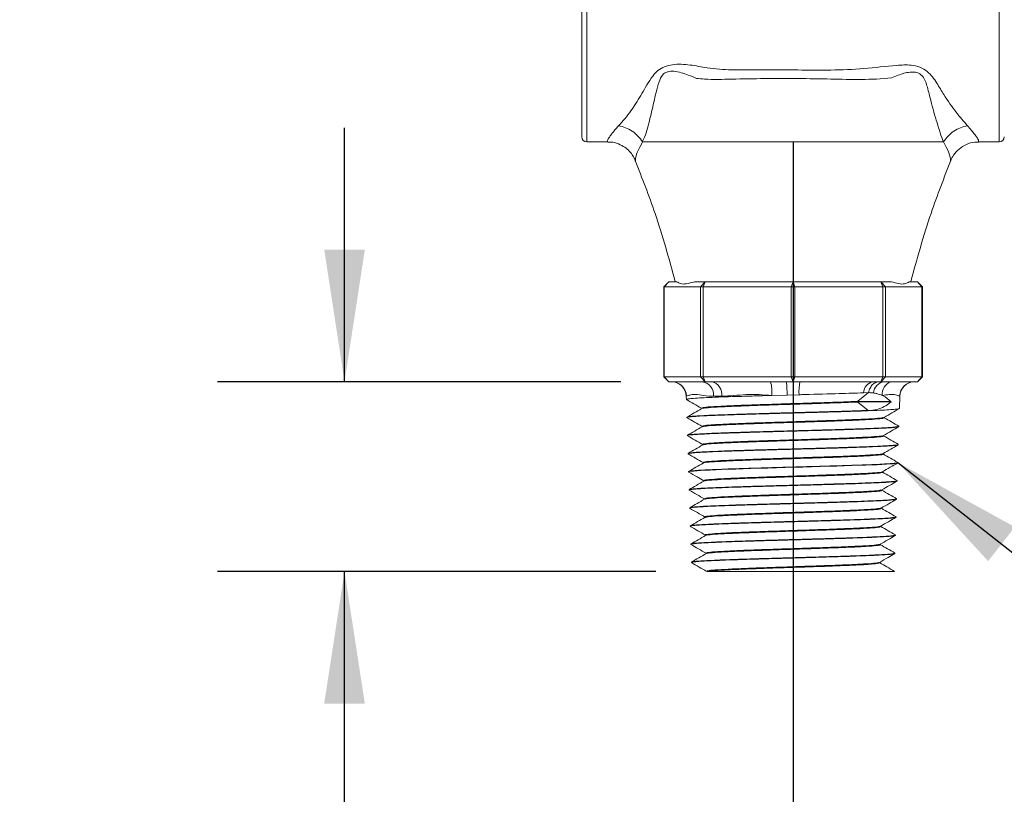
# Model space of a CAD drawing. Units: millimetres. Extents: x 11 to 430, y 2 to 275.
# Drawn here: x 221 to 245, y 182 to 201 of the extents above; entities that cross this region are included whole.
import ezdxf

# ---------------------------------------------------------------- set-up
doc = ezdxf.new("R2010")
doc.units = ezdxf.units.MM
doc.layers.add('SLD-0', color=179, linetype='Continuous')
doc.styles.add('SLDTEXTSTYLE0', font='TXT', dxfattribs={"width": 0.75})
doc.dimstyles.new('SLDDIMSTYLE0', dxfattribs={"dimtxt": 3.175, "dimasz": 3.302, "dimexe": 0, "dimexo": 0.0625, "dimgap": 0.79375, "dimtad": 0, "dimtih": 1, "dimtoh": 1, "dimlfac": 4, "dimrnd": 1e-09, "dimzin": 12, "dimdsep": 46, "dimtxsty": 'SLDTEXTSTYLE0', "dimsah": 1, "dimcen": 0.09, "dimadec": 0, "dimazin": 3, "dimtfac": 1, "dimtofl": 0, "dimtmove": 0, "dimatfit": 3, "dimfxl": 0, "dimfrac": 2, "dimtolj": 1, "dimtzin": 12, "dimarcsym": 0})
doc.dimstyles.new('SLDDIMSTYLE1', dxfattribs={"dimtxt": 3.175, "dimasz": 3.302, "dimexe": 0, "dimexo": 0.0625, "dimgap": 0.79375, "dimtad": 0, "dimtih": 1, "dimtoh": 1, "dimlfac": 4, "dimrnd": 1e-09, "dimzin": 12, "dimdsep": 46, "dimtxsty": 'SLDTEXTSTYLE0', "dimsah": 1, "dimcen": 0.09, "dimadec": 0, "dimazin": 3, "dimtfac": 1, "dimtmove": 0, "dimatfit": 0, "dimfxl": 0, "dimfrac": 2, "dimtolj": 1, "dimtzin": 12, "dimarcsym": 0})
doc.dimstyles.new('SLDDIMSTYLE4', dxfattribs={"dimtxt": 0.18, "dimasz": 3.302, "dimexe": 0, "dimexo": 0.0625, "dimgap": 0, "dimtad": 0, "dimtih": 1, "dimtoh": 1, "dimdec": 0, "dimrnd": 1e-09, "dimzin": 0, "dimdsep": 46, "dimtxsty": 'Standard', "dimsah": 1, "dimcen": 0.09, "dimadec": 0, "dimazin": 0, "dimtfac": 3.302, "dimtdec": 0, "dimtofl": 0, "dimtmove": 0, "dimatfit": 3, "dimfxl": 0, "dimfrac": 2, "dimtolj": 1, "dimtzin": 0, "dimarcsym": 0})

# ---------------------------------------------------------------- blocks, each defined once
blk = doc.blocks.new('_D')
at = {"layer": 'SLD-0'}
for p, q in [((342.241, 219.328), (342.241, 165.614)), ((240.141, 177.519), (240.141, 165.614)), ((240.141, 168.789), (285.308, 168.789)), ((342.241, 168.789), (298.872, 168.789))]:
    blk.add_line(p, q, dxfattribs=at)
for points in [[(240.141, 168.789), (243.443, 168.281), (243.443, 169.297)], [(342.241, 168.789), (338.939, 169.297), (338.939, 168.281)]]:
    blk.add_solid(points, dxfattribs=at)
at = {"layer": 'SLD-0', "insert": (285.308, 170.362), "char_height": 3.175, "attachment_point": 1, "style": 'SLDTEXTSTYLE0'}
blk.add_mtext('400 ref', dxfattribs=at)
blk = doc.blocks.new('_D_3')
at = {"layer": 'SLD-0'}
for p, q in [((228.917, 192.161), (228.917, 198.511)), ((235.828, 192.161), (225.742, 192.161)), ((236.705, 187.411), (225.742, 187.411)), ((228.917, 178.869), (228.917, 187.411)), ((216.217, 178.869), (228.917, 178.869))]:
    blk.add_line(p, q, dxfattribs=at)
for points in [[(228.917, 192.161), (229.425, 195.463), (228.409, 195.463)], [(228.917, 187.411), (228.409, 184.109), (229.425, 184.109)]]:
    blk.add_solid(points, dxfattribs=at)
at = {"layer": 'SLD-0', "insert": (211.525, 180.441), "char_height": 3.175, "attachment_point": 1, "style": 'SLDTEXTSTYLE0'}
blk.add_mtext('19', dxfattribs=at)

msp = doc.modelspace()

# ---------------------------------------------------------------- linework, layer by layer
at = {"color": 7, "linetype": 'Continuous', "lineweight": 15}
for p, q in [((234.8534, 198.2857), (234.8534, 204.115)), ((234.9784, 198.1607), (235.5017, 198.1607)), ((236.3741, 198.1607), (238.5159, 198.1607)), ((238.5159, 198.1607), (241.7659, 198.1607)), ((241.7659, 198.1607), (243.9077, 198.1607)), ((244.7801, 198.1607), (245.3034, 198.1607)), ((237.029, 194.6607), (236.904, 194.5357)), ((236.904, 194.5357), (236.904, 192.2857)), ((236.9135, 194.5357), (236.904, 194.5357)), ((236.9135, 194.5357), (237.029, 194.6607)), ((237.825, 194.5357), (236.9135, 194.5357)), ((236.9135, 194.5357), (236.9135, 192.2857)), ((237.029, 194.6607), (237.2342, 194.6607)), ((237.6779, 194.6607), (237.9405, 194.6607)), ((237.825, 194.5357), (237.9405, 194.6607)), ((237.8926, 194.5357), (237.825, 194.5357)), ((237.825, 192.2857), (237.825, 194.5357)), ((237.8926, 194.5357), (237.9405, 194.6607)), ((240.093, 194.5357), (237.8926, 194.5357)), ((237.8926, 194.5357), (237.8926, 192.2857)), ((237.9405, 194.6607), (240.1409, 194.6607)), ((240.1409, 194.6607), (240.093, 194.5357)), ((240.1887, 194.5357), (240.093, 194.5357)), ((240.093, 192.2857), (240.093, 194.5357)), ((240.1409, 194.6607), (240.1887, 194.5357)), ((240.1409, 194.6607), (242.3413, 194.6607)), ((240.1887, 194.5357), (240.1887, 192.2857)), ((242.3891, 194.5357), (240.1887, 194.5357)), ((242.3413, 194.6607), (242.3891, 194.5357)), ((242.3413, 194.6607), (242.4568, 194.5357)), ((242.3413, 194.6607), (242.6039, 194.6607)), ((242.3891, 192.2857), (242.3891, 194.5357)), ((242.4568, 194.5357), (242.3891, 194.5357)), ((242.4568, 194.5357), (242.4568, 192.2857)), ((243.3682, 194.5357), (242.4568, 194.5357)), ((243.0476, 194.6607), (243.2528, 194.6607)), ((243.3778, 194.5357), (243.2528, 194.6607)), ((243.2528, 194.6607), (243.3682, 194.5357)), ((243.3682, 192.2857), (243.3682, 194.5357)), ((243.3778, 194.5357), (243.3682, 194.5357)), ((243.3778, 192.2857), (243.3778, 194.5357)), ((236.904, 192.2857), (237.029, 192.1607)), ((236.904, 192.2857), (236.9135, 192.2857)), ((236.9135, 192.2857), (237.825, 192.2857)), ((237.029, 192.1607), (236.9135, 192.2857)), ((237.825, 192.2857), (237.8926, 192.2857)), ((237.9405, 192.1607), (237.825, 192.2857)), ((237.9405, 192.1607), (237.8926, 192.2857)), ((237.8926, 192.2857), (240.093, 192.2857)), ((240.093, 192.2857), (240.1409, 192.1607)), ((240.093, 192.2857), (240.1887, 192.2857)), ((240.1887, 192.2857), (240.1409, 192.1607)), ((240.1887, 192.2857), (242.3891, 192.2857)), ((242.3891, 192.2857), (242.3413, 192.1607)), ((242.4568, 192.2857), (242.3413, 192.1607)), ((242.3891, 192.2857), (242.4568, 192.2857)), ((242.4568, 192.2857), (243.3682, 192.2857)), ((243.2528, 192.1607), (243.3778, 192.2857)), ((243.3682, 192.2857), (243.2528, 192.1607)), ((243.3682, 192.2857), (243.3778, 192.2857)), ((237.0984, 192.1607), (237.029, 192.1607)), ((237.8711, 192.1607), (237.0984, 192.1607)), ((237.9405, 192.1607), (237.8711, 192.1607)), ((238.108, 192.1607), (237.9405, 192.1607)), ((239.578, 192.1607), (238.108, 192.1607)), ((239.9702, 192.1607), (239.578, 192.1607)), ((240.1409, 192.1607), (239.9702, 192.1607)), ((240.3136, 192.1607), (240.1409, 192.1607)), ((242.1459, 192.1607), (240.3136, 192.1607)), ((242.3413, 192.1607), (242.1459, 192.1607)), ((242.4214, 192.1607), (242.3413, 192.1607)), ((242.5766, 192.1607), (242.4214, 192.1607)), ((243.1834, 192.1607), (242.5766, 192.1607)), ((243.2528, 192.1607), (243.1834, 192.1607)), ((237.4686, 191.7974), (237.4711, 191.717)), ((238.358, 191.7974), (238.1503, 191.7974)), ((239.9904, 191.8264), (239.6081, 191.816)), ((240.2916, 191.8345), (239.9904, 191.8264)), ((242.0324, 191.8871), (241.9052, 191.8824)), ((242.8036, 191.4901), (242.8132, 191.7974)), ((242.0227, 191.4423), (241.7656, 191.6522)), ((237.4849, 191.2719), (237.4852, 191.2634)), ((237.8626, 191.0445), (237.8733, 191.0423)), ((242.7895, 191.0367), (242.7898, 191.0452)), ((237.499, 190.8186), (237.4993, 190.8098)), ((237.503, 190.8187), (237.4995, 190.8202)), ((242.7754, 190.5833), (242.7757, 190.5917)), ((237.5131, 190.3649), (237.5134, 190.3563)), ((242.7613, 190.1297), (242.7616, 190.1384)), ((237.5272, 189.9114), (237.5275, 189.903)), ((242.7472, 189.6761), (242.7475, 189.6847)), ((237.5413, 189.458), (237.5416, 189.4496)), ((237.5554, 189.0046), (237.5557, 188.9959)), ((242.7332, 189.2227), (242.7334, 189.2311)), ((242.7191, 188.7693), (242.7193, 188.7777)), ((237.5695, 188.5509), (237.5698, 188.5424)), ((242.705, 188.3158), (242.7052, 188.3243)), ((237.5836, 188.0973), (237.5838, 188.089)), ((242.6909, 187.8623), (242.6911, 187.8707)), ((237.5977, 187.6439), (237.5979, 187.6354)), ((242.6662, 187.4107), (242.6684, 187.4173)), ((242.6768, 187.4107), (242.677, 187.4171))]:
    msp.add_line(p, q, dxfattribs=at)
at = {"color": 8, "linetype": 'Continuous', "lineweight": 15}
for p, q in [((234.9784, 204.191), (234.9784, 198.1607)), ((245.3034, 198.1607), (245.3034, 204.191)), ((237.4726, 191.7974), (237.4686, 191.7974)), ((242.8132, 191.7974), (242.8091, 191.7974))]:
    msp.add_line(p, q, dxfattribs=at)
at = {"color": 8, "linetype": 'Continuous', "lineweight": 15, "flags": 128}
msp.add_lwpolyline([(244.0813, 197.6846), (244.0801, 197.6805), (244.0827, 197.6893), (244.0851, 197.697), (244.0851, 197.697), (244.0851, 197.697)], dxfattribs=at)
at = {"color": 7, "linetype": 'Continuous', "lineweight": 15, "flags": 128}
for points in [[(241.7659, 191.6695), (241.8992, 191.7783), (242.0324, 191.8871)], [(241.7656, 191.6522), (241.7657, 191.6609), (241.7659, 191.6695)], [(242.7493, 190.1264), (242.7404, 190.1208), (242.646, 190.1084), (242.484, 190.0964), (242.25, 190.0841), (241.9634, 190.0721), (241.6162, 190.0597), (241.2374, 190.0477), (240.8162, 190.0353), (240.3881, 190.0233), (239.9405, 190.011), (239.5113, 189.999), (239.0879, 189.9866), (238.7061, 189.9746), (238.3547, 189.9623), (238.0633, 189.9502), (237.8235, 189.9379), (237.6554, 189.9259), (237.5541, 189.9135), (237.5282, 189.9015), (237.5282, 189.9015)]]:
    msp.add_lwpolyline(points, dxfattribs=at)
at = {"color": 7, "linetype": 'Continuous', "lineweight": 15}
for centre, radius, start, end in [((234.9784, 198.2857), 0.125, 180, 270), ((245.3034, 198.2857), 0.125, 270, 0), ((237.0938, 191.7857), 0.375, 1.78, 90), ((237.0981, 191.786), 0.3747, 1.73495, 89.95863), ((237.8174, 191.8305), 0.3345, 354.3133, 80.76475), ((238.0332, 191.8416), 0.3278, 352.25192, 76.82148), ((238.772, 191.9167), 0.8422, 353.1284, 16.84053), ((238.4945, 191.9038), 1.498, 357.03806, 9.87643), ((241.6213, 191.9088), 1.3318, 169.09674, 183.19746), ((242.1982, 191.8723), 0.2932, 100.27212, 178.01135), ((242.4603, 191.8551), 0.3081, 97.24876, 175.53111), ((242.7284, 191.8381), 0.3565, 115.18874, 183.49555), ((243.1837, 191.786), 0.3747, 90.04195, 178.26505), ((243.188, 191.7857), 0.375, 90, 178.22)]:
    msp.add_arc(centre, radius, start, end, dxfattribs=at)
for points, knots in [([(235.7741, 198.5622), (235.8788, 198.6795), (236.0673, 198.8907), (236.3283, 199.3117), (236.5273, 199.6709), (236.728, 199.9348), (236.9222, 200.0515), (237.1998, 200.1149), (237.5654, 200.0951), (238.0488, 199.9944), (238.6764, 199.9518), (239.7095, 199.9765), (240.8112, 199.9421), (241.9145, 199.9823), (242.5782, 200.0676), (243.0534, 200.0961), (243.3198, 200.0396), (243.5647, 199.8939), (243.7424, 199.6314), (243.9542, 199.2711), (244.2231, 198.8903), (244.4128, 198.6715), (244.5077, 198.5621)], [0, 0, 0, 0, 0.06768952, 0.12189419, 0.17602236, 0.20087704, 0.21840383, 0.23672933, 0.2752182, 0.31303706, 0.36739842, 0.43977353, 0.58452265, 0.65683904, 0.72926143, 0.76106134, 0.7810385, 0.80001207, 0.83748045, 0.87389922, 0.93696803, 1, 1, 1, 1]), ([(237.7284, 199.7502), (237.7284, 199.7502), (237.6621, 199.7833), (237.473, 199.8453), (237.2375, 199.9337), (237.055, 199.9281), (236.977, 199.9068), (236.93, 199.8843), (236.8427, 199.805), (236.7416, 199.5465), (236.6596, 199.1476), (236.5408, 198.6631), (236.4632, 198.3418), (236.3744, 198.1839), (236.3744, 198.1607), (236.3744, 198.1607)], [0, 0, 0, 0, 0.0000039, 0.0696555, 0.186375, 0.2312186, 0.2354887, 0.2630541, 0.2802899, 0.3530353, 0.5501697, 0.7476473, 0.9645997, 0.9999953, 1, 1, 1, 1]), ([(243.9075, 198.1607), (243.9075, 198.1607), (243.8483, 198.3085), (243.7439, 198.6298), (243.6098, 199.1038), (243.513, 199.5044), (243.4454, 199.7285), (243.3517, 199.836), (243.3076, 199.8711), (243.2125, 199.9081), (243.1329, 199.9115), (242.973, 199.8961), (242.8105, 199.8458), (242.6619, 199.7869), (242.6074, 199.7665), (242.6074, 199.7665)], [0, 0, 0, 0, 0.000005, 0.2403791, 0.4849898, 0.6190204, 0.7320729, 0.7381085, 0.7700093, 0.7887339, 0.838509, 0.8443601, 0.9436067, 0.9999949, 1, 1, 1, 1]), ([(242.6074, 199.7665), (242.6074, 199.7665), (242.3563, 199.7351), (241.8487, 199.7135), (240.7903, 199.7442), (239.7073, 199.7477), (238.655, 199.7365), (238.0838, 199.713), (237.7944, 199.742), (237.7284, 199.7502), (237.7284, 199.7502)], [0, 0, 0, 0, 0.0000031, 0.1557202, 0.3119548, 0.6501067, 0.820634, 0.958835, 0.9999969, 1, 1, 1, 1]), ([(236.374, 198.1607), (236.3384, 198.2113), (236.2673, 198.3124), (236.1195, 198.4325), (235.9528, 198.5229), (235.8337, 198.549), (235.7742, 198.5621)], [0, 0, 0, 0, 0.2500016, 0.5000013, 0.7500013, 1, 1, 1, 1]), ([(243.9075, 198.1607), (243.943, 198.2113), (244.0142, 198.3124), (244.1621, 198.4325), (244.3289, 198.5229), (244.4481, 198.549), (244.5077, 198.5621)], [0, 0, 0, 0, 0.2499975, 0.4999983, 0.7499994, 1, 1, 1, 1]), ([(235.5022, 198.1525), (235.5272, 198.1549), (235.6198, 198.1636), (235.7696, 198.1171), (235.929, 198.0344), (236.0501, 197.9283), (236.1347, 197.8164), (236.1818, 197.7307), (236.1951, 197.6901), (236.1972, 197.6836)], [0, 0, 0, 0, 0.0825462, 0.3056142, 0.5011961, 0.6755244, 0.8316581, 0.9729277, 1, 1, 1, 1]), ([(236.374, 198.1607), (236.374, 198.1607), (236.3354, 198.0836), (236.2552, 197.9301), (236.1944, 197.7751), (236.1967, 197.715), (236.1967, 197.697), (236.1967, 197.697)], [0, 0, 0, 0, 0.000011, 0.3403961, 0.6909267, 0.9999894, 1, 1, 1, 1]), ([(244.0851, 197.697), (244.0851, 197.697), (244.0851, 197.7324), (244.0693, 197.8535), (243.9522, 198.0719), (243.9078, 198.1607), (243.9078, 198.1607)], [0, 0, 0, 0, 0.0000107, 0.6070495, 0.999989, 1, 1, 1, 1]), ([(244.0842, 197.6838), (244.0851, 197.6867), (244.0984, 197.7317), (244.163, 197.8454), (244.2907, 197.9922), (244.475, 198.1044), (244.6462, 198.1612), (244.7488, 198.1544), (244.7799, 198.1524)], [0, 0, 0, 0, 0.01255896, 0.192467, 0.42022261, 0.66221915, 0.8975343, 1, 1, 1, 1]), ([(236.1925, 197.6906), (236.3644, 197.2538), (236.7544, 196.263), (237.0372, 195.234), (237.1953, 194.6586)], [0, 0, 0, 0, 0.4408245, 1, 1, 1, 1]), ([(236.1967, 197.697), (236.1967, 197.697), (236.1967, 197.6874), (236.1986, 197.686), (236.2005, 197.6847)], [0, 0, 0, 0, 0.0000647, 1, 1, 1, 1]), ([(243.0864, 194.6585), (243.2446, 195.2339), (243.5301, 196.2719), (243.9237, 197.2712), (244.0991, 197.7166)], [0, 0, 0, 0, 0.554367, 1, 1, 1, 1]), ([(237.2342, 194.6607), (237.2628, 194.6422), (237.3208, 194.6047), (237.4672, 194.5998), (237.6047, 194.6395), (237.6779, 194.6607)], [0, 0, 0, 0, 0.3125378, 0.6338684, 1, 1, 1, 1]), ([(242.6039, 194.6607), (242.6668, 194.642), (242.7945, 194.6041), (242.9489, 194.6004), (243.0133, 194.6397), (243.0476, 194.6607)], [0, 0, 0, 0, 0.3121366, 0.6336125, 1, 1, 1, 1]), ([(242.2886, 192.1607), (242.2827, 192.1606), (242.2672, 192.1601), (242.2421, 192.1557), (242.2088, 192.1447), (242.1717, 192.1245), (242.1331, 192.0922), (242.0987, 192.0509), (242.07, 192.0024), (242.0468, 191.9475), (242.0373, 191.9074), (242.0324, 191.8871)], [0, 0, 0, 0, 0.0512043, 0.1349838, 0.2197646, 0.3479482, 0.4798424, 0.6080233, 0.7399225, 0.8681018, 1, 1, 1, 1]), ([(239.6081, 191.816), (239.5849, 191.8153), (239.4169, 191.8107), (239.1069, 191.8019), (238.7073, 191.7898), (238.345, 191.7776), (238.0369, 191.7654), (237.7865, 191.7532), (237.6034, 191.7411), (237.4973, 191.7288), (237.4574, 191.7198), (237.4769, 191.7148), (237.4804, 191.7138)], [0, 0, 0, 0, 0.0188553, 0.1364801, 0.257517, 0.3751099, 0.4961151, 0.6136749, 0.7346454, 0.8521697, 0.973104, 1, 1, 1, 1]), ([(237.4713, 191.7153), (237.5347, 191.6787), (237.6613, 191.6055), (237.788, 191.5323), (237.8513, 191.4957)], [0, 0, 0, 0, 0.5000393, 1, 1, 1, 1]), ([(238.1503, 191.7974), (238.1102, 191.7987), (237.977, 191.803), (237.7843, 191.8367), (237.6152, 191.845), (237.5084, 191.8125), (237.4846, 191.8025), (237.4726, 191.7974)], [0, 0, 0, 0, 0.10218361, 0.3395406, 0.58349948, 0.78970971, 1, 1, 1, 1]), ([(239.6081, 191.816), (239.5014, 191.8239), (239.2862, 191.8398), (238.9656, 191.8421), (238.6491, 191.8125), (238.4557, 191.8025), (238.358, 191.7974)], [0, 0, 0, 0, 0.2324116, 0.4690729, 0.7319362, 1, 1, 1, 1]), ([(241.9052, 191.8824), (241.71, 191.8759), (241.2733, 191.8612), (240.6857, 191.8452), (240.3394, 191.8358), (240.2916, 191.8345)], [0, 0, 0, 0, 0.4106105, 0.9185883, 1, 1, 1, 1]), ([(242.0324, 191.8871), (242.0472, 191.8869), (242.0887, 191.8864), (242.1279, 191.882), (242.1531, 191.8791)], [0, 0, 0, 0, 0.3555708, 1, 1, 1, 1]), ([(242.1531, 191.8791), (242.1828, 191.8741), (242.2623, 191.8609), (242.3301, 191.8335), (242.3725, 191.8163)], [0, 0, 0, 0, 0.3743241, 1, 1, 1, 1]), ([(242.8091, 191.7974), (242.8045, 191.7987), (242.7891, 191.803), (242.7163, 191.837), (242.5725, 191.8441), (242.4344, 191.8249), (242.3725, 191.8163)], [0, 0, 0, 0, 0.1307451, 0.4344472, 0.7465946, 1, 1, 1, 1]), ([(242.3725, 191.8163), (242.3761, 191.8147), (242.4654, 191.7738), (242.5327, 191.7144), (242.597, 191.6607), (242.5971, 191.6607)], [0, 0, 0, 0, 0.0406172, 0.9999445, 1, 1, 1, 1]), ([(242.7963, 191.4868), (242.7966, 191.4863), (242.8002, 191.4817), (242.7348, 191.473), (242.5958, 191.4608), (242.3814, 191.4487), (242.1032, 191.4364), (241.7715, 191.4243), (241.3904, 191.4121), (240.9775, 191.3999), (240.5371, 191.3877), (240.0896, 191.3756), (239.6396, 191.3633), (239.208, 191.3512), (238.7992, 191.339), (238.4321, 191.3269), (238.1106, 191.3146), (237.8499, 191.3025), (237.6505, 191.2903), (237.5302, 191.2781), (237.4777, 191.2692), (237.4893, 191.2644), (237.4913, 191.2636)], [0, 0, 0, 0, 0.0068631, 0.062293, 0.1161448, 0.1715591, 0.2253947, 0.2807923, 0.3346123, 0.389994, 0.4437998, 0.4991666, 0.5529576, 0.6083088, 0.6620833, 0.7174177, 0.7711767, 0.8264955, 0.88024, 0.9355439, 0.9892735, 1, 1, 1, 1]), ([(237.852, 191.4862), (237.7909, 191.4509), (237.6687, 191.3802), (237.5465, 191.3096), (237.4854, 191.2743)], [0, 0, 0, 0, 0.4999612, 1, 1, 1, 1]), ([(241.7659, 191.6695), (241.6077, 191.663), (241.2914, 191.65), (240.7016, 191.6305), (240.0799, 191.6109), (239.4606, 191.5914), (238.8921, 191.5719), (238.4131, 191.5523), (238.066, 191.5328), (237.8689, 191.5152), (237.8664, 191.504), (237.8653, 191.4994)], [0, 0, 0, 0, 0.114939, 0.2298487, 0.3447274, 0.4595757, 0.5743935, 0.6891812, 0.8039386, 0.9186657, 1, 1, 1, 1]), ([(241.7656, 191.6522), (241.6074, 191.6457), (241.2911, 191.6327), (240.7015, 191.6132), (240.0799, 191.5936), (239.4607, 191.5741), (238.8925, 191.5546), (238.413, 191.535), (238.0682, 191.5155), (237.8795, 191.4992), (237.8745, 191.4894), (237.8728, 191.4862)], [0, 0, 0, 0, 0.1177263, 0.2354225, 0.3530867, 0.4707203, 0.5883226, 0.7058937, 0.8234339, 0.9409428, 1, 1, 1, 1]), ([(242.5971, 191.6607), (242.4304, 191.6582), (242.1341, 191.6538), (241.8777, 191.6527), (241.7656, 191.6522)], [0, 0, 0, 0, 0.5626296, 1, 1, 1, 1]), ([(241.7659, 191.6695), (241.9107, 191.6687), (242.1705, 191.6673), (242.4661, 191.6627), (242.5971, 191.6607)], [0, 0, 0, 0, 0.5571097, 1, 1, 1, 1]), ([(242.5971, 191.6607), (242.597, 191.6607), (242.5535, 191.6245), (242.4678, 191.5547), (242.294, 191.4761), (242.1392, 191.4445), (242.042, 191.4427), (242.0227, 191.4423)], [0, 0, 0, 0, 0.0000261, 0.3050812, 0.6042475, 0.9211275, 1, 1, 1, 1]), ([(242.4229, 191.2687), (242.4863, 191.3053), (242.6129, 191.3785), (242.7395, 191.4517), (242.8029, 191.4883)], [0, 0, 0, 0, 0.4999651, 1, 1, 1, 1]), ([(237.4853, 191.2619), (237.5486, 191.2253), (237.6753, 191.1521), (237.8019, 191.0789), (237.8653, 191.0422)], [0, 0, 0, 0, 0.50003691, 1, 1, 1, 1]), ([(237.4968, 191.2757), (237.497, 191.2771), (237.4975, 191.2826), (237.5767, 191.2922), (237.7304, 191.3044), (237.9595, 191.3165), (238.2469, 191.3287), (238.5914, 191.3409), (238.9766, 191.353), (239.3986, 191.3653), (239.838, 191.3774), (240.2901, 191.3896), (240.734, 191.4018), (241.1653, 191.4139), (241.5193, 191.4248), (241.8058, 191.4342), (241.9501, 191.4396), (242.0227, 191.4423)], [0, 0, 0, 0, 0.0264746, 0.0984572, 0.1725264, 0.2445285, 0.3186177, 0.3906397, 0.4647489, 0.5367927, 0.6109246, 0.682989, 0.7571429, 0.829227, 0.9034008, 0.9514007, 1, 1, 1, 1]), ([(242.4022, 191.2687), (242.4009, 191.2656), (242.397, 191.256), (242.2123, 191.2398), (241.8715, 191.2203), (241.3959, 191.2008), (240.8317, 191.1812), (240.2169, 191.1617), (239.597, 191.1422), (239.0172, 191.1226), (238.5185, 191.1031), (238.1419, 191.0836), (237.9029, 191.0645), (237.8793, 191.052), (237.8679, 191.046)], [0, 0, 0, 0, 0.0418713, 0.1296911, 0.2174879, 0.3052611, 0.3930109, 0.4807375, 0.5684409, 0.6561206, 0.7437776, 0.8314105, 0.9190205, 1, 1, 1, 1]), ([(242.4082, 191.2555), (242.4076, 191.251), (242.4064, 191.24), (242.2135, 191.2225), (241.8706, 191.203), (241.3957, 191.1835), (240.8315, 191.1639), (240.2169, 191.1444), (239.5971, 191.1249), (239.0176, 191.1054), (238.5186, 191.0858), (238.1437, 191.0663), (237.9162, 191.0486), (237.8928, 191.0374), (237.883, 191.0327)], [0, 0, 0, 0, 0.0602013, 0.1480059, 0.2357868, 0.3235443, 0.4112787, 0.4989899, 0.5866775, 0.6743418, 0.7619828, 0.8496005, 0.9371948, 1, 1, 1, 1]), ([(242.789, 191.0477), (242.7279, 191.083), (242.6057, 191.1536), (242.4835, 191.2243), (242.4224, 191.2596)], [0, 0, 0, 0, 0.5000431, 1, 1, 1, 1]), ([(237.8663, 191.0328), (237.8052, 190.9975), (237.6831, 190.9269), (237.5609, 190.8562), (237.4998, 190.8209)], [0, 0, 0, 0, 0.4999629, 1, 1, 1, 1]), ([(242.7833, 191.0369), (242.7852, 191.036), (242.7964, 191.0312), (242.743, 191.0222), (242.6217, 191.0101), (242.4217, 190.9979), (242.1609, 190.9857), (241.8396, 190.9735), (241.4733, 190.9614), (241.0657, 190.9491), (240.6358, 190.937), (240.188, 190.9248), (239.743, 190.9126), (239.3054, 190.9004), (238.8955, 190.8883), (238.5176, 190.876), (238.1891, 190.8639), (237.9137, 190.8516), (237.7026, 190.8396), (237.5639, 190.8273), (237.4982, 190.8175), (237.5059, 190.8118), (237.5081, 190.8101)], [0, 0, 0, 0, 0.01105597, 0.06407937, 0.11864114, 0.17164988, 0.22619697, 0.27919112, 0.33372308, 0.38670131, 0.44121684, 0.4941795, 0.54867872, 0.60162697, 0.65611183, 0.70904564, 0.76351514, 0.81643283, 0.87088596, 0.92378815, 0.97822528, 1, 1, 1, 1]), ([(237.5076, 190.8223), (237.5161, 190.8256), (237.5353, 190.833), (237.6535, 190.8444), (237.8432, 190.8566), (238.0983, 190.8687), (238.4135, 190.881), (238.7749, 190.8931), (239.1787, 190.9053), (239.6061, 190.9175), (240.0528, 190.9297), (240.4981, 190.9418), (240.9373, 190.9541), (241.3428, 190.9659), (241.7116, 190.9777), (242.0306, 190.9892), (242.3041, 191.0007), (242.5259, 191.0124), (242.687, 191.0243), (242.7788, 191.0354), (242.7816, 191.0425), (242.7828, 191.0455)], [0, 0, 0, 0, 0.04404, 0.0993198, 0.1530589, 0.2083555, 0.2621102, 0.3174233, 0.3711932, 0.4265214, 0.4803055, 0.5356487, 0.589449, 0.6448089, 0.6956649, 0.7478295, 0.7986853, 0.8508493, 0.9046943, 0.9600998, 1, 1, 1, 1]), ([(242.4088, 190.8151), (242.4721, 190.8517), (242.5987, 190.9249), (242.7254, 190.9981), (242.7887, 191.0347)], [0, 0, 0, 0, 0.4999626, 1, 1, 1, 1]), ([(237.4994, 190.8084), (237.5627, 190.7718), (237.6894, 190.6986), (237.816, 190.6254), (237.8794, 190.5888)], [0, 0, 0, 0, 0.5000371, 1, 1, 1, 1]), ([(242.3931, 190.8151), (242.3948, 190.8134), (242.4032, 190.8053), (242.2533, 190.7906), (241.949, 190.7711), (241.5002, 190.7516), (240.9563, 190.732), (240.3523, 190.7125), (239.7336, 190.693), (239.1446, 190.6734), (238.6294, 190.6539), (238.2204, 190.6344), (237.9669, 190.6148), (237.857, 190.6008), (237.8833, 190.5934), (237.8867, 190.5924)], [0, 0, 0, 0, 0.02225288, 0.11007799, 0.19787965, 0.28565736, 0.37341237, 0.46114316, 0.54885083, 0.63653513, 0.72419589, 0.81183291, 0.89944674, 0.98703692, 1, 1, 1, 1]), ([(242.3914, 190.8019), (242.3957, 190.7989), (242.4094, 190.7893), (242.2553, 190.7733), (241.9479, 190.7538), (241.5001, 190.7343), (240.956, 190.7147), (240.3523, 190.6952), (239.7336, 190.6757), (239.1452, 190.6561), (238.6285, 190.6366), (238.2257, 190.6171), (237.9536, 190.5978), (237.9065, 190.5851), (237.8835, 190.5789)], [0, 0, 0, 0, 0.0404789, 0.1282053, 0.2159084, 0.3035879, 0.3912439, 0.4788766, 0.5664857, 0.654071, 0.7416335, 0.8291723, 0.9166874, 1, 1, 1, 1]), ([(242.7754, 190.5939), (242.7143, 190.6292), (242.5921, 190.6998), (242.4699, 190.7705), (242.4088, 190.8058)], [0, 0, 0, 0, 0.500035, 1, 1, 1, 1]), ([(237.8799, 190.5791), (237.8189, 190.5437), (237.6967, 190.4731), (237.5745, 190.4024), (237.5134, 190.3671)], [0, 0, 0, 0, 0.4999614, 1, 1, 1, 1]), ([(237.5184, 190.3685), (237.5181, 190.3688), (237.5132, 190.3733), (237.5737, 190.3817), (237.7049, 190.3939), (237.9117, 190.4061), (238.1819, 190.4183), (238.5056, 190.4304), (238.8788, 190.4426), (239.2845, 190.4547), (239.7185, 190.467), (240.1606, 190.4791), (240.6063, 190.4913), (241.0349, 190.5035), (241.442, 190.5157), (241.8088, 190.5278), (242.1316, 190.54), (242.3949, 190.5521), (242.5979, 190.5644), (242.7238, 190.5765), (242.7806, 190.5857), (242.7704, 190.5908), (242.7681, 190.5919)], [0, 0, 0, 0, 0.0042232, 0.0594277, 0.1130929, 0.1683134, 0.2219935, 0.2772294, 0.3309241, 0.386175, 0.4398864, 0.4951542, 0.5488813, 0.6041652, 0.657907, 0.7132064, 0.766963, 0.8222775, 0.8760503, 0.9313819, 0.9851705, 1, 1, 1, 1]), ([(242.7638, 190.5798), (242.7585, 190.577), (242.7458, 190.5702), (242.6393, 190.5592), (242.4611, 190.5472), (242.2121, 190.5349), (241.9076, 190.5228), (241.5497, 190.5106), (241.1554, 190.4984), (240.7287, 190.4862), (240.2892, 190.4741), (239.8417, 190.4618), (239.4068, 190.4497), (238.989, 190.4374), (238.6078, 190.4253), (238.2668, 190.4131), (237.9823, 190.4009), (237.7561, 190.3887), (237.6025, 190.3766), (237.5201, 190.3658), (237.5217, 190.3592), (237.5223, 190.3566)], [0, 0, 0, 0, 0.0378058, 0.0916656, 0.1470882, 0.2009322, 0.2563385, 0.3101676, 0.3655585, 0.4193731, 0.474749, 0.528547, 0.5839061, 0.6376884, 0.693031, 0.7467981, 0.8021254, 0.8558781, 0.9111905, 0.9649268, 1, 1, 1, 1]), ([(242.3947, 190.3616), (242.458, 190.3982), (242.5847, 190.4714), (242.7113, 190.5447), (242.7747, 190.5813)], [0, 0, 0, 0, 0.4999628, 1, 1, 1, 1]), ([(237.5136, 190.3548), (237.5769, 190.3182), (237.7036, 190.245), (237.8302, 190.1718), (237.8935, 190.1352)], [0, 0, 0, 0, 0.5000369, 1, 1, 1, 1]), ([(242.392, 190.3616), (242.3925, 190.3614), (242.4076, 190.3546), (242.285, 190.3414), (242.0195, 190.3219), (241.5983, 190.3023), (241.0764, 190.2828), (240.4853, 190.2633), (239.87, 190.2437), (239.2743, 190.2242), (238.7429, 190.2047), (238.3105, 190.1851), (238.0224, 190.1656), (237.8852, 190.1502), (237.9043, 190.1414), (237.9094, 190.139)], [0, 0, 0, 0, 0.0029004, 0.0907816, 0.1786391, 0.2664729, 0.3542832, 0.4420696, 0.5298327, 0.6175716, 0.7052873, 0.7929791, 0.8806477, 0.9682923, 1, 1, 1, 1]), ([(242.3827, 190.3484), (242.3872, 190.3468), (242.4104, 190.3387), (242.2882, 190.3241), (242.018, 190.3046), (241.5982, 190.285), (241.0761, 190.2655), (240.4853, 190.246), (239.87, 190.2264), (239.2745, 190.2069), (238.7434, 190.1874), (238.3101, 190.1679), (238.0259, 190.1483), (237.8911, 190.1343), (237.9034, 190.1269), (237.905, 190.1259)], [0, 0, 0, 0, 0.0214887, 0.1093957, 0.197279, 0.2851389, 0.3729751, 0.4607876, 0.5485759, 0.6363415, 0.7240829, 0.8118007, 0.8994946, 0.9871651, 1, 1, 1, 1]), ([(242.761, 190.1406), (242.6999, 190.1759), (242.5777, 190.2465), (242.4555, 190.3172), (242.3944, 190.3525)], [0, 0, 0, 0, 0.5000364, 1, 1, 1, 1]), ([(237.8947, 190.1259), (237.8336, 190.0906), (237.7114, 190.0199), (237.5892, 189.9493), (237.5281, 189.914)], [0, 0, 0, 0, 0.4999644, 1, 1, 1, 1]), ([(237.5386, 189.9154), (237.5385, 189.9166), (237.5383, 189.9219), (237.6133, 189.9312), (237.7617, 189.9433), (237.9848, 189.9556), (238.2655, 189.9677), (238.6027, 189.9799), (238.9803, 189.992), (239.3946, 190.0043), (239.8264, 190.0164), (240.2712, 190.0286), (240.7085, 190.0407), (241.1336, 190.053), (241.527, 190.0651), (241.8845, 190.0774), (242.1898, 190.0894), (242.4388, 190.1017), (242.6231, 190.1138), (242.7296, 190.126), (242.7735, 190.1342), (242.7613, 190.1384), (242.7612, 190.1384)], [0, 0, 0, 0, 0.0167899, 0.0705322, 0.1258323, 0.1795902, 0.2349061, 0.2886805, 0.3440134, 0.397803, 0.4531522, 0.5069566, 0.5623209, 0.6161408, 0.6715208, 0.7253572, 0.780754, 0.834606, 0.890019, 0.9438858, 0.9993138, 1, 1, 1, 1]), ([(242.3808, 189.9082), (242.4441, 189.9448), (242.5707, 190.018), (242.6974, 190.0913), (242.7608, 190.1279)], [0, 0, 0, 0, 0.4999621, 1, 1, 1, 1]), ([(237.5281, 189.9011), (237.5993, 189.86), (237.7259, 189.7867), (237.8526, 189.7135), (237.908, 189.6815)], [0, 0, 0, 0, 0.5624918, 1, 1, 1, 1]), ([(242.3691, 189.9083), (242.3539, 189.9029), (242.3201, 189.891), (242.0752, 189.8726), (241.6918, 189.8531), (241.1912, 189.8336), (240.6156, 189.8141), (240.0055, 189.7945), (239.4056, 189.775), (238.8599, 189.7555), (238.4058, 189.7359), (238.0855, 189.7164), (237.915, 189.6996), (237.9218, 189.6892), (237.9243, 189.6854)], [0, 0, 0, 0, 0.0723742, 0.1601078, 0.2478179, 0.3355042, 0.4231669, 0.5108054, 0.5984203, 0.6860118, 0.7735791, 0.8611229, 0.9486427, 1, 1, 1, 1]), ([(242.3655, 189.8991), (242.3727, 189.8975), (242.4101, 189.8895), (242.3156, 189.8749), (242.0799, 189.8554), (241.6901, 189.8358), (241.1913, 189.8163), (240.6154, 189.7968), (240.0056, 189.7772), (239.4057, 189.7577), (238.8604, 189.7382), (238.4057, 189.7186), (238.088, 189.6991), (237.9237, 189.6836), (237.9267, 189.6746), (237.9275, 189.6721)], [0, 0, 0, 0, 0.02050448, 0.10668469, 0.19284156, 0.27897546, 0.36508567, 0.45117249, 0.53723577, 0.62327594, 0.70929298, 0.79528672, 0.88125669, 0.96720358, 1, 1, 1, 1]), ([(242.7466, 189.6872), (242.6855, 189.7225), (242.5633, 189.7932), (242.4412, 189.8638), (242.3801, 189.8991)], [0, 0, 0, 0, 0.50003425, 1, 1, 1, 1]), ([(242.737, 189.6731), (242.7374, 189.672), (242.7392, 189.6669), (242.6683, 189.6577), (242.525, 189.6456), (242.3064, 189.6334), (242.0302, 189.6212), (241.6972, 189.609), (241.3233, 189.5969), (240.9124, 189.5846), (240.4834, 189.5725), (240.0409, 189.5602), (239.6054, 189.5481), (239.1813, 189.5359), (238.7883, 189.5237), (238.4305, 189.5115), (238.1242, 189.4994), (237.8734, 189.4871), (237.687, 189.4751), (237.5768, 189.4628), (237.531, 189.4544), (237.5432, 189.45), (237.5441, 189.4497)], [0, 0, 0, 0, 0.0144041, 0.0682172, 0.1235919, 0.1773898, 0.2327488, 0.2865318, 0.3418758, 0.3956429, 0.4509704, 0.504721, 0.5600317, 0.613767, 0.6690616, 0.7227823, 0.778062, 0.8317667, 0.88703, 0.9407184, 0.9959645, 1, 1, 1, 1]), ([(237.9083, 189.6721), (237.8472, 189.6368), (237.725, 189.5662), (237.6029, 189.4955), (237.5418, 189.4602)], [0, 0, 0, 0, 0.4999616, 1, 1, 1, 1]), ([(237.5529, 189.4616), (237.5555, 189.4639), (237.5629, 189.4703), (237.6559, 189.4806), (237.8236, 189.4929), (238.0586, 189.505), (238.3543, 189.5172), (238.6981, 189.5294), (239.0863, 189.5416), (239.5009, 189.5537), (239.9377, 189.5659), (240.3764, 189.578), (240.8124, 189.5903), (241.2258, 189.6024), (241.612, 189.6146), (241.9533, 189.6268), (242.246, 189.639), (242.4772, 189.6511), (242.6416, 189.6634), (242.7352, 189.6745), (242.7395, 189.6818), (242.7413, 189.6849)], [0, 0, 0, 0, 0.0305045, 0.0857331, 0.1394224, 0.1946678, 0.2483728, 0.3036343, 0.3573536, 0.4126298, 0.4663654, 0.521658, 0.5754096, 0.6307195, 0.6844867, 0.7398124, 0.7935941, 0.8489348, 0.9027325, 0.9580895, 1, 1, 1, 1]), ([(242.3668, 189.4548), (242.4301, 189.4914), (242.5568, 189.5646), (242.6835, 189.6379), (242.7468, 189.6745)], [0, 0, 0, 0, 0.4999643, 1, 1, 1, 1]), ([(237.5424, 189.4475), (237.6058, 189.4109), (237.7324, 189.3377), (237.8591, 189.2644), (237.9224, 189.2278)], [0, 0, 0, 0, 0.50003498, 1, 1, 1, 1]), ([(242.3475, 189.4548), (242.3426, 189.4509), (242.3297, 189.4404), (242.128, 189.4234), (241.7775, 189.4039), (241.3011, 189.3844), (240.7425, 189.3648), (240.1399, 189.3453), (239.5378, 189.3258), (238.9802, 189.3062), (238.506, 189.2867), (238.1559, 189.2672), (237.9472, 189.2489), (237.9364, 189.2372), (237.9315, 189.232)], [0, 0, 0, 0, 0.0533911, 0.1411498, 0.2288845, 0.3165952, 0.4042822, 0.4919452, 0.5795843, 0.6671996, 0.754791, 0.8423582, 0.9299017, 1, 1, 1, 1]), ([(242.357, 189.4414), (242.3517, 189.4362), (242.3398, 189.4244), (242.1289, 189.4061), (241.7767, 189.3866), (241.301, 189.3671), (240.7423, 189.3475), (240.1399, 189.328), (239.5379, 189.3085), (238.9806, 189.2889), (238.506, 189.2694), (238.1578, 189.2499), (237.9587, 189.233), (237.9466, 189.2226), (237.9421, 189.2187)], [0, 0, 0, 0, 0.0708566, 0.1586755, 0.2464706, 0.3342418, 0.4219889, 0.5097119, 0.5974115, 0.6850869, 0.772738, 0.8603656, 0.9479692, 1, 1, 1, 1]), ([(242.7331, 189.2334), (242.672, 189.2687), (242.5498, 189.3394), (242.4276, 189.41), (242.3665, 189.4454)], [0, 0, 0, 0, 0.5000464, 1, 1, 1, 1]), ([(237.9227, 189.2188), (237.8616, 189.1835), (237.7394, 189.1128), (237.6172, 189.0422), (237.5561, 189.0068)], [0, 0, 0, 0, 0.4999535, 1, 1, 1, 1]), ([(237.5567, 188.9939), (237.62, 188.9573), (237.7467, 188.8841), (237.8733, 188.8108), (237.9367, 188.7742)], [0, 0, 0, 0, 0.50003917, 1, 1, 1, 1]), ([(242.7293, 189.2197), (242.7294, 189.2195), (242.7347, 189.2153), (242.6769, 189.207), (242.5507, 189.1948), (242.3491, 189.1827), (242.085, 189.1704), (241.7678, 189.1583), (241.4015, 189.146), (241.0029, 189.1339), (240.5762, 189.1217), (240.1411, 189.1095), (239.7022, 189.0973), (239.2798, 189.0852), (238.8783, 189.0729), (238.5162, 189.0608), (238.1972, 189.0486), (237.9366, 189.0364), (237.7352, 189.0242), (237.6092, 189.0121), (237.5516, 189.0027), (237.5614, 188.9974), (237.5637, 188.9962)], [0, 0, 0, 0, 0.0018418, 0.0572076, 0.1109966, 0.1663462, 0.2201185, 0.275451, 0.3292078, 0.3845242, 0.4382659, 0.4935669, 0.5472929, 0.6025784, 0.6562878, 0.7115556, 0.7652497, 0.8205015, 0.8741803, 0.9294169, 0.9830804, 1, 1, 1, 1]), ([(237.5645, 189.0082), (237.5723, 189.0115), (237.5897, 189.0188), (237.7043, 189.0301), (237.8869, 189.0423), (238.1376, 189.0545), (238.4423, 189.0666), (238.7984, 189.0789), (239.1893, 189.091), (239.611, 189.1032), (240.0441, 189.1154), (240.4839, 189.1275), (240.9103, 189.1397), (241.3186, 189.1519), (241.6902, 189.164), (242.021, 189.1763), (242.2956, 189.1884), (242.5123, 189.2006), (242.6564, 189.2128), (242.7299, 189.223), (242.7255, 189.2292), (242.724, 189.2314)], [0, 0, 0, 0, 0.0440784, 0.0977923, 0.1530628, 0.2067913, 0.2620771, 0.3158222, 0.3711253, 0.4248861, 0.4802058, 0.5339825, 0.5893175, 0.6431092, 0.6984597, 0.7522674, 0.8076346, 0.8614586, 0.9168427, 0.9706822, 1, 1, 1, 1]), ([(242.3336, 189.0014), (242.3343, 188.9988), (242.3366, 188.9898), (242.1724, 188.9742), (241.8563, 188.9547), (241.4055, 188.9351), (240.8657, 188.9156), (240.2726, 188.8961), (239.6706, 188.8766), (239.1028, 188.857), (238.6118, 188.8375), (238.2288, 188.818), (237.9982, 188.7984), (237.9063, 188.7839), (237.9438, 188.7758), (237.951, 188.7743)], [0, 0, 0, 0, 0.0336987, 0.1198244, 0.2059261, 0.2920044, 0.3780591, 0.4640902, 0.5500978, 0.6360814, 0.7220413, 0.807978, 0.893891, 0.9797804, 1, 1, 1, 1]), ([(242.3528, 189.0014), (242.4162, 189.038), (242.5428, 189.1112), (242.6695, 189.1844), (242.7328, 189.2211)], [0, 0, 0, 0, 0.4999561, 1, 1, 1, 1]), ([(237.5742, 188.5548), (237.574, 188.555), (237.5694, 188.5592), (237.6279, 188.5674), (237.7529, 188.5795), (237.9559, 188.5918), (238.2167, 188.6039), (238.5354, 188.6161), (238.8965, 188.6283), (239.2965, 188.6405), (239.717, 188.6526), (240.1534, 188.6649), (240.5857, 188.677), (241.0094, 188.6892), (241.4049, 188.7013), (241.7679, 188.7136), (242.0819, 188.7257), (242.3431, 188.7379), (242.5413, 188.7501), (242.6673, 188.7623), (242.7238, 188.7715), (242.7142, 188.7768), (242.7121, 188.7779)], [0, 0, 0, 0, 0.0021552, 0.0559048, 0.1112122, 0.1649784, 0.2203031, 0.2740857, 0.3294267, 0.3832244, 0.4385813, 0.4923943, 0.5477666, 0.6015962, 0.6569856, 0.7108312, 0.7662377, 0.8200987, 0.8755206, 0.9293966, 0.9848339, 1, 1, 1, 1]), ([(237.937, 188.7654), (237.8759, 188.7301), (237.7538, 188.6595), (237.6316, 188.5888), (237.5705, 188.5535)], [0, 0, 0, 0, 0.4999556, 1, 1, 1, 1]), ([(242.7113, 188.7662), (242.7033, 188.7629), (242.6853, 188.7555), (242.5709, 188.744), (242.3868, 188.7318), (242.1388, 188.7197), (241.8322, 188.7074), (241.4804, 188.6953), (241.0873, 188.683), (240.6711, 188.671), (240.2361, 188.6587), (239.8025, 188.6466), (239.3747, 188.6344), (238.9725, 188.6222), (238.6002, 188.61), (238.2749, 188.5979), (238.0002, 188.5856), (237.7877, 188.5735), (237.6442, 188.5612), (237.5723, 188.551), (237.577, 188.5448), (237.5786, 188.5427)], [0, 0, 0, 0, 0.0444015, 0.0997537, 0.1535302, 0.2088668, 0.2626281, 0.3179492, 0.3716932, 0.4269969, 0.4807252, 0.5360122, 0.5897256, 0.6449972, 0.6986954, 0.7539515, 0.8076325, 0.8628712, 0.9165364, 0.9717588, 1, 1, 1, 1]), ([(242.336, 188.988), (242.3382, 188.9841), (242.344, 188.9738), (242.1738, 188.9569), (241.8554, 188.9374), (241.4054, 188.9178), (240.8655, 188.8983), (240.2726, 188.8788), (239.6706, 188.8593), (239.1034, 188.8397), (238.6108, 188.8202), (238.2345, 188.8007), (237.9958, 188.7824), (237.9637, 188.7706), (237.9494, 188.7654)], [0, 0, 0, 0, 0.0518501, 0.1397027, 0.2275311, 0.3153355, 0.4031163, 0.4908722, 0.5786044, 0.6663127, 0.7539967, 0.8416565, 0.9292925, 1, 1, 1, 1]), ([(242.3388, 188.5479), (242.4021, 188.5845), (242.5288, 188.6578), (242.6555, 188.731), (242.7188, 188.7676)], [0, 0, 0, 0, 0.4999623, 1, 1, 1, 1]), ([(242.7183, 188.7803), (242.6572, 188.8156), (242.535, 188.8862), (242.4128, 188.9569), (242.3518, 188.9922)], [0, 0, 0, 0, 0.5000434, 1, 1, 1, 1]), ([(237.5707, 188.5404), (237.634, 188.5038), (237.7607, 188.4306), (237.8874, 188.3574), (237.9507, 188.3208)], [0, 0, 0, 0, 0.5000457, 1, 1, 1, 1]), ([(242.3228, 188.5344), (242.3276, 188.532), (242.3456, 188.5231), (242.2102, 188.5077), (241.9272, 188.4882), (241.5039, 188.4686), (240.9845, 188.4491), (240.4032, 188.4296), (239.8034, 188.41), (239.2281, 188.3905), (238.7209, 188.371), (238.3123, 188.3514), (238.0555, 188.3319), (237.9375, 188.3187), (237.9528, 188.3119), (237.9534, 188.3117)], [0, 0, 0, 0, 0.0321475, 0.1199805, 0.2077892, 0.2955735, 0.3833337, 0.4710701, 0.5587814, 0.6464693, 0.7341325, 0.8217715, 0.9093862, 0.9969768, 1, 1, 1, 1]), ([(242.3273, 188.5479), (242.3291, 188.5468), (242.3413, 188.5391), (242.2081, 188.525), (241.9283, 188.5055), (241.504, 188.4859), (240.9847, 188.4664), (240.4032, 188.4469), (239.8033, 188.4273), (239.228, 188.4078), (238.7201, 188.3883), (238.3135, 188.3687), (238.049, 188.3492), (237.9298, 188.3332), (237.9608, 188.3237), (237.9705, 188.3208)], [0, 0, 0, 0, 0.014865, 0.1009885, 0.1870885, 0.2731647, 0.359217, 0.4452456, 0.5312499, 0.6172311, 0.7031882, 0.7891216, 0.8750312, 0.9609172, 1, 1, 1, 1]), ([(242.7047, 188.3265), (242.6436, 188.3618), (242.5214, 188.4325), (242.3992, 188.5031), (242.3381, 188.5384)], [0, 0, 0, 0, 0.5000381, 1, 1, 1, 1]), ([(237.9506, 188.3117), (237.8895, 188.2763), (237.7673, 188.2057), (237.6451, 188.135), (237.584, 188.0997)], [0, 0, 0, 0, 0.4999649, 1, 1, 1, 1]), ([(242.6931, 188.3126), (242.6901, 188.3102), (242.6822, 188.3038), (242.5878, 188.2932), (242.4222, 188.2811), (242.1866, 188.2688), (241.8963, 188.2567), (241.553, 188.2445), (241.1731, 188.2323), (240.7603, 188.2201), (240.3338, 188.208), (239.8981, 188.1957), (239.4733, 188.1836), (239.0638, 188.1714), (238.6887, 188.1592), (238.3516, 188.147), (238.0685, 188.1349), (237.8413, 188.1226), (237.6839, 188.1105), (237.5944, 188.0993), (237.592, 188.0923), (237.591, 188.0892)], [0, 0, 0, 0, 0.032668, 0.0864759, 0.1418452, 0.1956369, 0.2509897, 0.3047661, 0.3601031, 0.4138646, 0.4691862, 0.5229306, 0.5782343, 0.6319629, 0.6872501, 0.7409634, 0.796235, 0.849933, 0.9051891, 0.9588703, 1, 1, 1, 1]), ([(237.5937, 188.101), (237.5936, 188.1022), (237.5929, 188.1076), (237.6649, 188.1169), (237.8101, 188.1291), (238.0251, 188.1412), (238.3011, 188.1534), (238.6271, 188.1656), (238.9992, 188.1778), (239.4003, 188.1899), (239.8264, 188.2022), (240.2576, 188.2143), (240.6895, 188.2265), (241.1022, 188.2386), (241.4913, 188.2508), (241.8389, 188.263), (242.1414, 188.2752), (242.3841, 188.2873), (242.5674, 188.2996), (242.672, 188.3117), (242.7161, 188.32), (242.7041, 188.3242), (242.7036, 188.3244)], [0, 0, 0, 0, 0.0160467, 0.0712742, 0.1249621, 0.1802059, 0.2339088, 0.2891682, 0.342887, 0.3981621, 0.4518978, 0.5071904, 0.5609418, 0.6162511, 0.6700174, 0.7253419, 0.7791241, 0.8344648, 0.8882633, 0.9436214, 0.9974361, 1, 1, 1, 1]), ([(242.3246, 188.0943), (242.3879, 188.1309), (242.5146, 188.2042), (242.6412, 188.2774), (242.7046, 188.314)], [0, 0, 0, 0, 0.4999679, 1, 1, 1, 1]), ([(237.5847, 188.087), (237.648, 188.0504), (237.7747, 187.9772), (237.9014, 187.9039), (237.9647, 187.8673)], [0, 0, 0, 0, 0.5000428, 1, 1, 1, 1]), ([(242.3215, 188.0944), (242.2987, 188.0882), (242.252, 188.0755), (241.9877, 188.0562), (241.5978, 188.0367), (241.0988, 188.0172), (240.5313, 187.9976), (239.9355, 187.9781), (239.3548, 187.9586), (238.8323, 187.9391), (238.403, 187.9195), (238.1091, 187.9), (237.9624, 187.884), (237.9763, 187.8744), (237.9807, 187.8714)], [0, 0, 0, 0, 0.0838806, 0.1715664, 0.2592279, 0.3468646, 0.4344773, 0.5220655, 0.6096291, 0.6971686, 0.7846839, 0.8721749, 0.9596412, 1, 1, 1, 1]), ([(242.3171, 188.081), (242.3204, 188.08), (242.3452, 188.0725), (242.238, 188.0585), (241.9919, 188.0389), (241.5962, 188.0194), (241.0989, 187.9999), (240.5311, 187.9804), (239.9356, 187.9608), (239.355, 187.9413), (238.8328, 187.9218), (238.4027, 187.9022), (238.1122, 187.8827), (237.9698, 187.8681), (237.9781, 187.8601), (237.9797, 187.8585)], [0, 0, 0, 0, 0.01331124, 0.10124471, 0.1891536, 0.27703774, 0.36489821, 0.45273336, 0.54054499, 0.62833146, 0.71609386, 0.80383185, 0.89154537, 0.97923432, 1, 1, 1, 1]), ([(242.6904, 187.8731), (242.6293, 187.9085), (242.5071, 187.9791), (242.3849, 188.0498), (242.3238, 188.0851)], [0, 0, 0, 0, 0.5000485, 1, 1, 1, 1]), ([(237.9653, 187.8585), (237.9043, 187.8232), (237.7821, 187.7525), (237.6599, 187.6819), (237.5988, 187.6466)], [0, 0, 0, 0, 0.4999564, 1, 1, 1, 1]), ([(242.6776, 187.859), (242.6735, 187.8562), (242.6626, 187.8488), (242.5492, 187.8374), (242.3602, 187.8247), (242.1141, 187.8126), (241.8103, 187.8003), (241.4619, 187.7882), (241.0728, 187.776), (240.661, 187.7638), (240.2306, 187.7516), (239.8017, 187.7395), (239.3788, 187.7272), (238.9813, 187.7151), (238.6135, 187.7029), (238.2922, 187.6907), (238.0212, 187.6785), (237.8116, 187.6664), (237.6704, 187.6541), (237.6002, 187.644), (237.6051, 187.6378), (237.6067, 187.6357)], [0, 0, 0, 0, 0.037283, 0.0992012, 0.1530464, 0.2084538, 0.2622811, 0.3176705, 0.3714822, 0.4268555, 0.4806524, 0.5360101, 0.5897902, 0.6451303, 0.6988937, 0.7542172, 0.8079651, 0.8632728, 0.9170057, 0.9722978, 1, 1, 1, 1]), ([(237.6103, 187.6479), (237.6125, 187.65), (237.6187, 187.6561), (237.708, 187.6664), (237.8687, 187.6785), (238.0995, 187.6908), (238.385, 187.7028), (238.7236, 187.7151), (239.0992, 187.7272), (239.508, 187.7394), (239.9312, 187.7516), (240.3643, 187.7638), (240.7874, 187.7759), (241.1959, 187.7882), (241.5711, 187.8002), (241.9091, 187.8125), (242.1939, 187.8246), (242.4235, 187.8368), (242.5843, 187.849), (242.6781, 187.8603), (242.6829, 187.8676), (242.685, 187.8709)], [0, 0, 0, 0, 0.0286196, 0.0823835, 0.1377057, 0.191486, 0.2468252, 0.3006219, 0.3559783, 0.4097911, 0.465164, 0.5189915, 0.5743797, 0.628224, 0.6836287, 0.7374895, 0.7929115, 0.8467883, 0.9022268, 0.9561186, 1, 1, 1, 1]), ([(242.3102, 187.6407), (242.3815, 187.6819), (242.5081, 187.7551), (242.6347, 187.8283), (242.6902, 187.8603)], [0, 0, 0, 0, 0.5625061, 1, 1, 1, 1]), ([(237.5986, 187.6336), (237.6619, 187.597), (237.7886, 187.5238), (237.9153, 187.4505), (237.9786, 187.4139)], [0, 0, 0, 0, 0.500042, 1, 1, 1, 1]), ([(242.2946, 187.6407), (242.2848, 187.636), (242.2615, 187.6248), (242.0429, 187.607), (241.6844, 187.5875), (241.2083, 187.568), (240.6563, 187.5484), (240.0668, 187.5289), (239.4829, 187.5094), (238.9477, 187.4898), (238.4979, 187.4703), (238.1741, 187.4508), (237.9932, 187.4334), (237.9928, 187.4225), (237.9926, 187.4182)], [0, 0, 0, 0, 0.0638238, 0.1516856, 0.2395229, 0.3273352, 0.4151231, 0.5028867, 0.5906258, 0.6783399, 0.7660296, 0.8536948, 0.9413355, 1, 1, 1, 1]), ([(242.3129, 187.6288), (242.301, 187.6223), (242.2773, 187.6093), (242.0439, 187.5897), (241.6836, 187.5702), (241.2082, 187.5507), (240.6562, 187.5311), (240.0667, 187.5116), (239.4833, 187.4921), (238.9472, 187.4725), (238.5014, 187.453), (238.1447, 187.4324), (238.0482, 187.4183), (237.9963, 187.4107)], [0, 0, 0, 0, 0.0897016, 0.1793782, 0.2690298, 0.358656, 0.4482574, 0.5378336, 0.6273853, 0.7169112, 0.806412, 0.8958881, 1, 1, 1, 1]), ([(242.6759, 187.4198), (242.6148, 187.4552), (242.4926, 187.5258), (242.3705, 187.5964), (242.3094, 187.6318)], [0, 0, 0, 0, 0.5000383, 1, 1, 1, 1]), ([(237.9963, 187.4107), (238.04, 187.4107), (238.1275, 187.4107), (238.5536, 187.4107), (239.1505, 187.4107), (239.8857, 187.4107), (240.6746, 187.4107), (241.4345, 187.4107), (242.074, 187.4107), (242.5086, 187.4107), (242.6172, 187.4107), (242.6662, 187.4107)], [0, 0, 0, 0, 0.1069711, 0.2138782, 0.3233364, 0.4349276, 0.5485888, 0.6642459, 0.7819144, 0.9017604, 1, 1, 1, 1])]:
    msp.add_open_spline(points, degree=3, knots=knots, dxfattribs=at)
at = {"color": 8, "linetype": 'Continuous', "lineweight": 15}
for points, knots in [([(235.5017, 198.1613), (235.5018, 198.1611), (235.5027, 198.1585), (235.498, 198.1686), (235.4949, 198.193), (235.515, 198.2357), (235.5524, 198.2939), (235.6081, 198.3681), (235.6807, 198.4566), (235.7429, 198.5269), (235.7742, 198.5621)], [0, 0, 0, 0, 0.0118616, 0.1490987, 0.2878418, 0.4278741, 0.5677055, 0.7088296, 0.8538097, 1, 1, 1, 1]), ([(244.5076, 198.5621), (244.542, 198.5233), (244.6111, 198.4452), (244.6851, 198.3536), (244.738, 198.2814), (244.7712, 198.2272), (244.7885, 198.1881), (244.7814, 198.1645), (244.7805, 198.1624), (244.7801, 198.1613)], [0, 0, 0, 0, 0.1615237, 0.3246787, 0.4592271, 0.5949144, 0.7344258, 0.8753207, 1, 1, 1, 1])]:
    msp.add_open_spline(points, degree=3, knots=knots, dxfattribs=at)
at = {"layer": 'SLD-0'}
msp.add_line((240.1409, 198.1607), (240.1409, 178.7895), dxfattribs=at)

# ---------------------------------------------------------------- dimensions: what is measured, and where the dimension line sits
dim = msp.add_linear_dim(base=(342.2409, 168.7895), p1=(240.1409, 178.7895), p2=(342.2409, 220.5981), text='400 ref', dimstyle='SLDDIMSTYLE0', dxfattribs=at)
dim.commit()
dim.dimension.update_dxf_attribs({"geometry": '_D', "text_midpoint": (292.0899, 168.7895), "dimtype": 160})
dim = msp.add_linear_dim(base=(228.9165, 187.4107), p1=(237.0984, 192.1607), p2=(237.9753, 187.4107), angle=90, dimstyle='SLDDIMSTYLE1', dxfattribs=at)
dim.commit()
dim.dimension.update_dxf_attribs({"geometry": '_D_3', "text_midpoint": (228.9165, 178.8688), "dimtype": 160})

# ---------------------------------------------------------------- leaders
msp.add_leader([(242.7616, 190.1381), (252.6681, 182.3536), (259.0181, 182.3536)], dimstyle='SLDDIMSTYLE4', dxfattribs=at)

doc.saveas('drawing.dxf')
